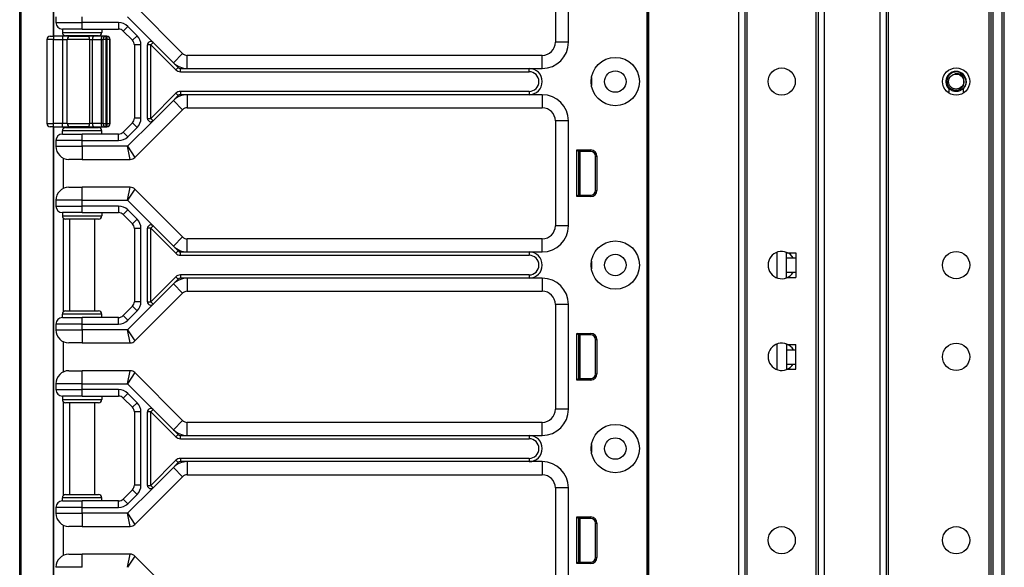
# Model space of a CAD drawing. Units: inches. Extents: x 22 to 54, y 19 to 125.
# Drawn here: x 45 to 54, y 90 to 95 of the extents above; entities that cross this region are included whole.
import ezdxf

# ---------------------------------------------------------------- set-up
doc = ezdxf.new("R2010")
doc.units = ezdxf.units.IN
doc.header["$LTSCALE"] = 6.4
doc.header["$MEASUREMENT"] = 0

msp = doc.modelspace()

# ---------------------------------------------------------------- linework, layer by layer
for p, q in [((44.6133, 59.7408), (44.6133, 99.8658)), ((44.6261, 59.7408), (44.6261, 99.8658)), ((44.935, 95.1108), (44.935, 99.8658)), ((44.9383, 95.1108), (44.9383, 99.7408)), ((50.6022, 19.8663), (50.6022, 99.4913)), ((50.6172, 19.8663), (50.6172, 99.4913)), ((51.4768, 19.8663), (51.4768, 99.4913)), ((51.5368, 19.8663), (51.5368, 99.4913)), ((52.2368, 19.8663), (52.2368, 99.4913)), ((52.2968, 19.8663), (52.2968, 99.4913)), ((52.8268, 19.8663), (52.8268, 99.4913)), ((52.8868, 19.8663), (52.8868, 99.4913)), ((52.9068, 19.8663), (52.9068, 99.4913)), ((53.8668, 19.8663), (53.8668, 99.4913)), ((53.8868, 19.8663), (53.8868, 99.4913)), ((53.9068, 19.8663), (53.9068, 99.4913)), ((53.9918, 19.8663), (53.9918, 99.4913)), ((54.0118, 19.8663), (54.0118, 99.4913)), ((50.6003, 99.0533), (50.6003, 79.8033)), ((50.6019, 99.0533), (50.6019, 79.8033)), ((51.5568, 21.3273), (51.5568, 98.0304)), ((52.2168, 21.3311), (52.2168, 98.0266)), ((49.7263, 96.0533), (49.7263, 95.0533)), ((49.8513, 95.0533), (49.8513, 96.0533)), ((46.1685, 94.9467), (45.7126, 95.4025)), ((44.9583, 95.2958), (44.9583, 95.2408)), ((44.9583, 95.2408), (45.2083, 95.2408)), ((45.2083, 95.2408), (45.2083, 95.2958)), ((45.5574, 95.2408), (45.2083, 95.2408)), ((45.2083, 95.1783), (45.2083, 95.2408)), ((45.5574, 95.2408), (45.5574, 95.1783)), ((45.6426, 95.2958), (45.8866, 95.0518)), ((45.2083, 95.1783), (45.0208, 95.1783)), ((45.0208, 95.1783), (45.0208, 95.1471)), ((45.0208, 95.1471), (45.3958, 95.1471)), ((45.0283, 95.1268), (45.0283, 95.1108)), ((45.3645, 95.1158), (45.052, 95.1158)), ((45.0883, 95.1158), (45.0883, 95.1108)), ((45.2083, 95.1783), (45.5574, 95.1783)), ((45.3283, 95.1158), (45.3283, 95.1108)), ((45.3958, 95.1783), (45.3958, 95.1471)), ((45.6458, 95.2042), (45.6016, 95.16)), ((45.6016, 95.16), (45.69, 95.0717)), ((45.7342, 95.1158), (45.6458, 95.2042)), ((45.7342, 95.1158), (45.69, 95.0717)), ((44.9358, 95.0796), (44.8733, 95.0796)), ((44.8733, 95.0796), (44.8733, 94.2771)), ((44.9045, 95.1108), (44.9358, 95.1108)), ((44.9358, 95.1108), (44.9358, 95.0796)), ((45.0212, 95.1108), (44.9358, 95.1108)), ((44.9358, 95.0796), (45.0212, 95.0796)), ((44.9358, 94.2771), (44.9358, 95.0796)), ((45.0212, 95.1108), (45.0212, 95.0796)), ((45.0909, 95.1108), (45.0212, 95.1108)), ((45.0212, 95.0796), (45.0677, 95.0796)), ((45.0212, 95.0796), (45.0212, 94.2771)), ((45.2808, 95.0796), (45.0677, 95.0796)), ((45.0677, 94.2771), (45.0677, 95.0796)), ((45.0909, 95.1108), (45.2688, 95.1108)), ((45.324, 95.1108), (45.2688, 95.1108)), ((45.2808, 95.0796), (45.3084, 95.0796)), ((45.2808, 95.0796), (45.2808, 94.2771)), ((45.3084, 95.0796), (45.3907, 95.0796)), ((45.3084, 94.2771), (45.3084, 95.0796)), ((45.4064, 95.1108), (45.324, 95.1108)), ((45.3907, 95.0796), (45.4064, 95.0796)), ((45.3907, 95.0796), (45.3907, 94.2771)), ((45.4376, 95.1108), (45.4064, 95.1108)), ((45.4376, 95.0796), (45.4064, 95.0796)), ((45.4064, 95.0796), (45.4064, 94.2771)), ((45.4376, 95.0796), (45.4376, 95.1108)), ((45.4435, 95.1108), (45.4376, 95.1108)), ((45.4376, 95.0796), (45.4435, 95.0796)), ((45.4376, 94.2771), (45.4376, 95.0796)), ((45.4435, 95.1108), (45.4435, 95.0796)), ((45.4446, 95.1108), (45.4435, 95.1108)), ((45.4748, 95.0796), (45.4435, 95.0796)), ((45.4435, 95.0796), (45.4435, 94.2771)), ((45.4758, 95.0796), (45.4748, 95.0796)), ((45.4748, 94.2771), (45.4748, 95.0796)), ((45.4758, 94.2771), (45.4758, 95.0796)), ((45.7708, 95.0275), (45.7083, 95.0275)), ((45.7083, 95.0275), (45.7083, 94.3292)), ((45.7708, 94.3292), (45.7708, 95.0275)), ((45.8333, 94.327), (45.8333, 95.0297)), ((45.8645, 95.0297), (45.8333, 95.0297)), ((45.8866, 95.0518), (45.8645, 95.0297)), ((45.8645, 95.0297), (46.1038, 94.7904)), ((45.8645, 94.327), (45.8645, 95.0297)), ((45.8866, 95.0518), (46.0801, 94.8583)), ((49.8513, 95.0533), (49.7263, 95.0533)), ((46.0801, 94.8583), (46.1685, 94.9467)), ((46.2127, 94.8033), (46.2127, 94.9283)), ((49.6013, 94.9283), (46.2127, 94.9283)), ((49.6013, 94.8033), (49.6013, 94.9283)), ((46.0801, 94.8583), (46.1259, 94.8125)), ((46.1259, 94.8125), (46.1038, 94.7904)), ((46.148, 94.8033), (46.2127, 94.8033)), ((46.148, 94.7721), (46.148, 94.8033)), ((46.148, 94.7721), (49.4763, 94.7721)), ((46.2127, 94.8033), (49.4763, 94.8033)), ((49.4763, 94.8033), (49.6013, 94.8033)), ((49.4763, 94.7721), (49.4763, 94.8033)), ((50.0708, 94.7158), (50.0708, 94.6408)), ((46.1038, 94.5663), (45.8645, 94.327)), ((46.1038, 94.5663), (46.1259, 94.5442)), ((46.148, 94.5846), (46.148, 94.5533)), ((49.4763, 94.5846), (46.148, 94.5846)), ((46.2127, 94.5533), (46.148, 94.5533)), ((46.2127, 94.5533), (46.2127, 94.4283)), ((49.4763, 94.5533), (46.2127, 94.5533)), ((49.4763, 94.5846), (49.4763, 94.5533)), ((49.6013, 94.5533), (49.4763, 94.5533)), ((49.6013, 94.5533), (49.6013, 94.4283)), ((53.4828, 94.6095), (53.4828, 94.5682)), ((53.6208, 94.5682), (53.6208, 94.6095)), ((46.0801, 94.4984), (45.8866, 94.3049)), ((46.1259, 94.5442), (46.0801, 94.4984)), ((46.0801, 94.4984), (46.1685, 94.41)), ((45.7126, 93.9542), (46.1685, 94.41)), ((46.2127, 94.4283), (49.6013, 94.4283)), ((44.8733, 94.2771), (44.9358, 94.2771)), ((44.9358, 94.2458), (44.9358, 94.2771)), ((45.0212, 94.2771), (44.9358, 94.2771)), ((45.0212, 94.2458), (45.0212, 94.2771)), ((45.0677, 94.2771), (45.0212, 94.2771)), ((45.0677, 94.2771), (45.2808, 94.2771)), ((45.3084, 94.2771), (45.2808, 94.2771)), ((45.3907, 94.2771), (45.3084, 94.2771)), ((45.4064, 94.2771), (45.3907, 94.2771)), ((45.4064, 94.2771), (45.4376, 94.2771)), ((45.4435, 94.2771), (45.4376, 94.2771)), ((45.4376, 94.2458), (45.4376, 94.2771)), ((45.4435, 94.2771), (45.4435, 94.2458)), ((45.4435, 94.2771), (45.4748, 94.2771)), ((45.4748, 94.2771), (45.4758, 94.2771)), ((45.69, 94.285), (45.6016, 94.1967)), ((45.8866, 94.3049), (45.6426, 94.0608)), ((45.7342, 94.2408), (45.69, 94.285)), ((45.7708, 94.3292), (45.7083, 94.3292)), ((45.8333, 94.327), (45.8645, 94.327)), ((45.8645, 94.327), (45.8866, 94.3049)), ((49.8513, 94.3033), (49.7263, 94.3033)), ((49.7263, 94.3033), (49.7263, 93.3033)), ((49.8513, 93.3033), (49.8513, 94.3033)), ((44.9358, 94.2458), (44.9045, 94.2458)), ((44.935, 79.3608), (44.935, 94.2458)), ((44.9358, 94.2458), (45.0212, 94.2458)), ((44.9383, 79.3608), (44.9383, 94.2458)), ((45.3958, 94.2096), (45.0208, 94.2096)), ((45.0208, 94.1783), (45.0208, 94.2096)), ((45.0208, 94.1783), (45.2083, 94.1783)), ((45.0212, 94.2458), (45.0909, 94.2458)), ((45.0283, 94.2458), (45.0283, 94.2299)), ((45.052, 94.2408), (45.3645, 94.2408)), ((45.0883, 94.2458), (45.0883, 94.2408)), ((45.2688, 94.2458), (45.0909, 94.2458)), ((45.2083, 94.1158), (45.2083, 94.1783)), ((45.5574, 94.1783), (45.2083, 94.1783)), ((45.2688, 94.2458), (45.324, 94.2458)), ((45.324, 94.2458), (45.4064, 94.2458)), ((45.3283, 94.2458), (45.3283, 94.2408)), ((45.3958, 94.1783), (45.3958, 94.2096)), ((45.4064, 94.2458), (45.4376, 94.2458)), ((45.4376, 94.2458), (45.4435, 94.2458)), ((45.4435, 94.2458), (45.4446, 94.2458)), ((45.5574, 94.1158), (45.5574, 94.1783)), ((45.6458, 94.1525), (45.6016, 94.1967)), ((45.6458, 94.1525), (45.7342, 94.2408)), ((44.9583, 94.1158), (44.9583, 94.0608)), ((45.2083, 94.1158), (44.9583, 94.1158)), ((45.2083, 94.0608), (45.2083, 94.1158)), ((45.2083, 94.1158), (45.5574, 94.1158)), ((44.9583, 94.0608), (45.2083, 94.0608)), ((45.6426, 94.0608), (45.2083, 94.0608)), ((45.2083, 94.0608), (45.2083, 93.9358)), ((45.6426, 94.0608), (45.7126, 93.9542)), ((45.6684, 93.9358), (45.6426, 94.0608)), ((49.9322, 93.5813), (49.9322, 94.0264)), ((49.9322, 94.0264), (50.0645, 94.0264)), ((49.9463, 94.0123), (49.9322, 94.0264)), ((49.9463, 94.0123), (49.9463, 93.5953)), ((50.0645, 94.0123), (49.9463, 94.0123)), ((49.9463, 94.0038), (49.9493, 94.0036)), ((49.9493, 93.5953), (49.9493, 94.0123)), ((49.9643, 93.5953), (49.9643, 94.0123)), ((50.0645, 94.0123), (50.0645, 94.0264)), ((45.0283, 93.9486), (45.0283, 93.6581)), ((45.2083, 93.9358), (45.0833, 93.9358)), ((45.2083, 93.9358), (45.6684, 93.9358)), ((50.1095, 93.9673), (50.1236, 93.9673)), ((50.1095, 93.6403), (50.1095, 93.9673)), ((50.1236, 93.9673), (50.1236, 93.6403)), ((45.0833, 93.6708), (45.2083, 93.6708)), ((45.6684, 93.6708), (45.2083, 93.6708)), ((45.2083, 93.5458), (45.2083, 93.6708)), ((45.6426, 93.5458), (45.6684, 93.6708)), ((45.7126, 93.6525), (45.6426, 93.5458)), ((46.1685, 93.1967), (45.7126, 93.6525)), ((50.1095, 93.6403), (50.1236, 93.6403)), ((45.2083, 93.5458), (44.9583, 93.5458)), ((44.9583, 93.5458), (44.9583, 93.4908)), ((45.2083, 93.5458), (45.6426, 93.5458)), ((45.2083, 93.4908), (45.2083, 93.5458)), ((45.6426, 93.5458), (45.8866, 93.3018)), ((49.9463, 93.5953), (49.9322, 93.5813)), ((50.0645, 93.5813), (49.9322, 93.5813)), ((49.9463, 93.6038), (49.9493, 93.6041)), ((49.9463, 93.5953), (50.0645, 93.5953)), ((50.0645, 93.5953), (50.0645, 93.5813)), ((44.9583, 93.4908), (45.2083, 93.4908)), ((45.2083, 93.4283), (45.0208, 93.4283)), ((45.0208, 93.4283), (45.0208, 93.3971)), ((45.5574, 93.4908), (45.2083, 93.4908)), ((45.2083, 93.4283), (45.2083, 93.4908)), ((45.2083, 93.4283), (45.5574, 93.4283)), ((45.3958, 93.4283), (45.3958, 93.3971)), ((45.5574, 93.4908), (45.5574, 93.4283)), ((45.6458, 93.4542), (45.6016, 93.41)), ((45.7342, 93.3658), (45.6458, 93.4542)), ((45.0208, 93.3971), (45.3958, 93.3971)), ((45.0283, 93.3768), (45.0283, 92.4799)), ((45.3645, 93.3658), (45.052, 93.3658)), ((45.0883, 93.3658), (45.0883, 92.4908)), ((45.3283, 93.3658), (45.3283, 92.4908)), ((45.6016, 93.41), (45.69, 93.3217)), ((45.7342, 93.3658), (45.69, 93.3217)), ((45.7708, 93.2775), (45.7083, 93.2775)), ((45.7083, 93.2775), (45.7083, 92.5792)), ((45.7708, 92.5792), (45.7708, 93.2775)), ((45.8333, 92.577), (45.8333, 93.2797)), ((45.8645, 93.2797), (45.8333, 93.2797)), ((45.8866, 93.3018), (45.8645, 93.2797)), ((45.8645, 93.2797), (46.1038, 93.0404)), ((45.8645, 92.577), (45.8645, 93.2797)), ((45.8866, 93.3018), (46.0801, 93.1083)), ((49.8513, 93.3033), (49.7263, 93.3033)), ((46.0801, 93.1083), (46.1685, 93.1967)), ((46.2127, 93.0533), (46.2127, 93.1783)), ((49.6013, 93.1783), (46.2127, 93.1783)), ((49.6013, 93.0533), (49.6013, 93.1783)), ((46.0801, 93.1083), (46.1259, 93.0625)), ((46.1038, 93.0404), (46.1259, 93.0625)), ((46.148, 93.0533), (46.2127, 93.0533)), ((46.148, 93.0221), (46.148, 93.0533)), ((46.2127, 93.0533), (49.4763, 93.0533)), ((49.4763, 93.0533), (49.6013, 93.0533)), ((49.4763, 93.0533), (49.4763, 93.0221)), ((51.8418, 93.0503), (51.8418, 92.8064)), ((51.9318, 93.0463), (51.9318, 93.0503)), ((51.9318, 93.0463), (52.0218, 93.0463)), ((51.9318, 92.9963), (51.9318, 93.0463)), ((52.0218, 93.0463), (52.0218, 92.9963)), ((46.148, 93.0221), (49.4763, 93.0221)), ((50.0708, 92.9658), (50.0708, 92.8908)), ((51.9318, 92.9963), (52.0218, 92.9963)), ((51.9318, 92.8603), (51.9318, 92.9963)), ((52.0218, 92.9963), (52.0218, 92.8603)), ((51.9318, 92.8603), (52.0218, 92.8603)), ((51.9318, 92.8103), (51.9318, 92.8603)), ((52.0218, 92.8603), (52.0218, 92.8103)), ((46.1038, 92.8163), (45.8645, 92.577)), ((46.1259, 92.7942), (46.0801, 92.7484)), ((46.1038, 92.8163), (46.1259, 92.7942)), ((46.148, 92.8346), (46.148, 92.8033)), ((49.4763, 92.8346), (46.148, 92.8346)), ((46.2127, 92.8033), (46.148, 92.8033)), ((46.2127, 92.8033), (46.2127, 92.6783)), ((49.4763, 92.8033), (46.2127, 92.8033)), ((49.4763, 92.8346), (49.4763, 92.8033)), ((49.6013, 92.8033), (49.4763, 92.8033)), ((49.6013, 92.8033), (49.6013, 92.6783)), ((51.9318, 92.8103), (52.0218, 92.8103)), ((51.9318, 92.8064), (51.9318, 92.8103)), ((46.0801, 92.7484), (45.8866, 92.5549)), ((46.0801, 92.7484), (46.1685, 92.66)), ((46.2127, 92.6783), (49.6013, 92.6783)), ((45.7708, 92.5792), (45.7083, 92.5792)), ((45.7126, 92.2042), (46.1685, 92.66)), ((45.8333, 92.577), (45.8645, 92.577)), ((45.8645, 92.577), (45.8866, 92.5549)), ((45.052, 92.4908), (45.3645, 92.4908)), ((45.69, 92.535), (45.6016, 92.4467)), ((45.8866, 92.5549), (45.6426, 92.3108)), ((45.6458, 92.4025), (45.7342, 92.4908)), ((45.7342, 92.4908), (45.69, 92.535)), ((49.8513, 92.5533), (49.7263, 92.5533)), ((49.7263, 92.5533), (49.7263, 91.5533)), ((49.8513, 91.5533), (49.8513, 92.5533)), ((45.3958, 92.4596), (45.0208, 92.4596)), ((45.0208, 92.4283), (45.0208, 92.4596)), ((45.0208, 92.4283), (45.2083, 92.4283)), ((45.2083, 92.3658), (45.2083, 92.4283)), ((45.5574, 92.4283), (45.2083, 92.4283)), ((45.3958, 92.4283), (45.3958, 92.4596)), ((45.5574, 92.3658), (45.5574, 92.4283)), ((45.6458, 92.4025), (45.6016, 92.4467)), ((44.9583, 92.3658), (44.9583, 92.3108)), ((45.2083, 92.3658), (44.9583, 92.3658)), ((44.9583, 92.3108), (45.2083, 92.3108)), ((45.2083, 92.3108), (45.2083, 92.3658)), ((45.2083, 92.3658), (45.5574, 92.3658)), ((45.6426, 92.3108), (45.2083, 92.3108)), ((45.2083, 92.3108), (45.2083, 92.1858)), ((45.6426, 92.3108), (45.7126, 92.2042)), ((45.6684, 92.1858), (45.6426, 92.3108)), ((49.9322, 91.8313), (49.9322, 92.2764)), ((49.9322, 92.2764), (50.0645, 92.2764)), ((49.9463, 92.2623), (49.9322, 92.2764)), ((49.9463, 92.2623), (49.9463, 91.8453)), ((50.0645, 92.2623), (49.9463, 92.2623)), ((49.9463, 92.2538), (49.9493, 92.2536)), ((49.9493, 91.8453), (49.9493, 92.2623)), ((49.9643, 91.8453), (49.9643, 92.2623)), ((50.0645, 92.2623), (50.0645, 92.2764)), ((50.1095, 92.2173), (50.1236, 92.2173)), ((50.1095, 91.8903), (50.1095, 92.2173)), ((50.1236, 92.2173), (50.1236, 91.8903)), ((45.0283, 92.1986), (45.0283, 91.9081)), ((45.2083, 92.1858), (45.0833, 92.1858)), ((45.2083, 92.1858), (45.6684, 92.1858)), ((51.8418, 92.1753), (51.8418, 91.9314)), ((51.9318, 92.1703), (51.9318, 92.1753)), ((51.9318, 92.1703), (52.0218, 92.1703)), ((51.9318, 92.1703), (51.9318, 92.1203)), ((51.9318, 92.1203), (52.0218, 92.1203)), ((51.9318, 92.1203), (51.9318, 91.9843)), ((52.0218, 92.1203), (52.0218, 92.1703)), ((52.0218, 91.9843), (52.0218, 92.1203)), ((45.0833, 91.9208), (45.2083, 91.9208)), ((45.6684, 91.9208), (45.2083, 91.9208)), ((45.2083, 91.7958), (45.2083, 91.9208)), ((45.6426, 91.7958), (45.6684, 91.9208)), ((51.9318, 91.9843), (51.9318, 91.9343)), ((51.9318, 91.9843), (52.0218, 91.9843)), ((51.9318, 91.9343), (51.9318, 91.9314)), ((51.9318, 91.9343), (52.0218, 91.9343)), ((52.0218, 91.9343), (52.0218, 91.9843)), ((45.7126, 91.9025), (45.6426, 91.7958)), ((46.1685, 91.4467), (45.7126, 91.9025)), ((49.9463, 91.8453), (49.9322, 91.8313)), ((50.0645, 91.8313), (49.9322, 91.8313)), ((49.9463, 91.8538), (49.9493, 91.8541)), ((49.9463, 91.8453), (50.0645, 91.8453)), ((50.0645, 91.8453), (50.0645, 91.8313)), ((50.1095, 91.8903), (50.1236, 91.8903)), ((45.2083, 91.7958), (44.9583, 91.7958)), ((44.9583, 91.7958), (44.9583, 91.7408)), ((44.9583, 91.7408), (45.2083, 91.7408)), ((45.2083, 91.7958), (45.6426, 91.7958)), ((45.2083, 91.7408), (45.2083, 91.7958)), ((45.5574, 91.7408), (45.2083, 91.7408)), ((45.2083, 91.6783), (45.2083, 91.7408)), ((45.5574, 91.7408), (45.5574, 91.6783)), ((45.6426, 91.7958), (45.8866, 91.5518)), ((45.2083, 91.6783), (45.0208, 91.6783)), ((45.0208, 91.6783), (45.0208, 91.6471)), ((45.0208, 91.6471), (45.3958, 91.6471)), ((45.2083, 91.6783), (45.5574, 91.6783)), ((45.3958, 91.6783), (45.3958, 91.6471)), ((45.6458, 91.7042), (45.6016, 91.66)), ((45.6016, 91.66), (45.69, 91.5717)), ((45.7342, 91.6158), (45.6458, 91.7042)), ((45.0283, 91.6268), (45.0283, 90.7299)), ((45.3645, 91.6158), (45.052, 91.6158)), ((45.0883, 91.6158), (45.0883, 90.7408)), ((45.3283, 91.6158), (45.3283, 90.7408)), ((45.7342, 91.6158), (45.69, 91.5717)), ((45.8866, 91.5518), (45.8645, 91.5297)), ((45.8866, 91.5518), (46.0801, 91.3583)), ((49.8513, 91.5533), (49.7263, 91.5533)), ((45.7708, 91.5275), (45.7083, 91.5275)), ((45.7083, 91.5275), (45.7083, 90.8292)), ((45.7708, 90.8292), (45.7708, 91.5275)), ((45.8333, 90.827), (45.8333, 91.5297)), ((45.8645, 91.5297), (45.8333, 91.5297)), ((45.8645, 91.5297), (46.1038, 91.2904)), ((45.8645, 90.827), (45.8645, 91.5297)), ((46.0801, 91.3583), (46.1685, 91.4467)), ((46.0801, 91.3583), (46.1259, 91.3125)), ((46.2127, 91.3033), (46.2127, 91.4283)), ((49.6013, 91.4283), (46.2127, 91.4283)), ((49.6013, 91.3033), (49.6013, 91.4283)), ((46.1038, 91.2904), (46.1259, 91.3125)), ((46.148, 91.3033), (46.2127, 91.3033)), ((46.148, 91.2721), (46.148, 91.3033)), ((46.148, 91.2721), (49.4763, 91.2721)), ((46.2127, 91.3033), (49.4763, 91.3033)), ((49.4763, 91.3033), (49.6013, 91.3033)), ((49.4763, 91.3033), (49.4763, 91.2721)), ((50.0708, 91.2158), (50.0708, 91.1408)), ((46.148, 91.0846), (46.148, 91.0533)), ((49.4763, 91.0846), (46.148, 91.0846)), ((49.4763, 91.0846), (49.4763, 91.0533)), ((46.1038, 91.0663), (45.8645, 90.827)), ((46.0801, 90.9984), (45.8866, 90.8049)), ((46.1259, 91.0442), (46.0801, 90.9984)), ((46.0801, 90.9984), (46.1685, 90.91)), ((46.1038, 91.0663), (46.1259, 91.0442)), ((46.2127, 91.0533), (46.148, 91.0533)), ((46.2127, 91.0533), (46.2127, 90.9283)), ((49.4763, 91.0533), (46.2127, 91.0533)), ((49.6013, 91.0533), (49.4763, 91.0533)), ((49.6013, 91.0533), (49.6013, 90.9283)), ((45.7126, 90.4542), (46.1685, 90.91)), ((46.2127, 90.9283), (49.6013, 90.9283)), ((45.8866, 90.8049), (45.6426, 90.5608)), ((45.7708, 90.8292), (45.7083, 90.8292)), ((45.8333, 90.827), (45.8645, 90.827)), ((45.8645, 90.827), (45.8866, 90.8049)), ((49.8513, 90.8033), (49.7263, 90.8033)), ((49.7263, 90.8033), (49.7263, 89.8033)), ((49.8513, 89.8033), (49.8513, 90.8033)), ((45.3958, 90.7096), (45.0208, 90.7096)), ((45.0208, 90.6783), (45.0208, 90.7096)), ((45.052, 90.7408), (45.3645, 90.7408)), ((45.3958, 90.6783), (45.3958, 90.7096)), ((45.69, 90.785), (45.6016, 90.6967)), ((45.6458, 90.6525), (45.6016, 90.6967)), ((45.6458, 90.6525), (45.7342, 90.7408)), ((45.7342, 90.7408), (45.69, 90.785)), ((44.9583, 90.6158), (44.9583, 90.5608)), ((45.2083, 90.6158), (44.9583, 90.6158)), ((45.0208, 90.6783), (45.2083, 90.6783)), ((45.2083, 90.6158), (45.2083, 90.6783)), ((45.5574, 90.6783), (45.2083, 90.6783)), ((45.2083, 90.5608), (45.2083, 90.6158)), ((45.2083, 90.6158), (45.5574, 90.6158)), ((45.5574, 90.6158), (45.5574, 90.6783)), ((44.9583, 90.5608), (45.2083, 90.5608)), ((45.6426, 90.5608), (45.2083, 90.5608)), ((45.2083, 90.5608), (45.2083, 90.4358)), ((45.6426, 90.5608), (45.7126, 90.4542)), ((45.6684, 90.4358), (45.6426, 90.5608)), ((49.9322, 90.0813), (49.9322, 90.5264)), ((49.9322, 90.5264), (50.0645, 90.5264)), ((49.9463, 90.5123), (49.9322, 90.5264)), ((49.9463, 90.5123), (49.9463, 90.0953)), ((50.0645, 90.5123), (49.9463, 90.5123)), ((49.9493, 90.0953), (49.9493, 90.5123)), ((49.9643, 90.0953), (49.9643, 90.5123)), ((50.0645, 90.5123), (50.0645, 90.5264)), ((45.0283, 90.4486), (45.0283, 90.1581)), ((45.2083, 90.4358), (45.0833, 90.4358)), ((45.2083, 90.4358), (45.6684, 90.4358)), ((49.9463, 90.5038), (49.9493, 90.5036)), ((50.1095, 90.4673), (50.1236, 90.4673)), ((50.1095, 90.1403), (50.1095, 90.4673)), ((50.1236, 90.4673), (50.1236, 90.1403)), ((45.0833, 90.1708), (45.2083, 90.1708)), ((45.6684, 90.1708), (45.2083, 90.1708)), ((45.2083, 90.0458), (45.2083, 90.1708)), ((45.6426, 90.0458), (45.6684, 90.1708)), ((45.7126, 90.1525), (45.6426, 90.0458)), ((46.1685, 89.6967), (45.7126, 90.1525)), ((50.1095, 90.1403), (50.1236, 90.1403)), ((45.2083, 90.0458), (44.9583, 90.0458)), ((49.9463, 90.0953), (49.9322, 90.0813)), ((50.0645, 90.0813), (49.9322, 90.0813)), ((49.9463, 90.1038), (49.9493, 90.1041)), ((49.9463, 90.0953), (50.0645, 90.0953)), ((50.0645, 90.0953), (50.0645, 90.0813))]:
    msp.add_line(p, q)
for centre, radius in [((50.2983, 94.6783), 0.2305), ((50.2983, 94.6783), 0.1025), ((51.8868, 94.6783), 0.13), ((53.5518, 94.6783), 0.13), ((53.5518, 94.6783), 0.0716), ((50.2983, 92.9283), 0.2305), ((53.5518, 92.9283), 0.13), ((50.2983, 92.9283), 0.1025), ((53.5518, 92.0533), 0.13), ((50.2983, 91.1783), 0.2305), ((50.2983, 91.1783), 0.1025), ((51.8868, 90.3033), 0.13), ((53.5518, 90.3033), 0.13)]:
    msp.add_circle(centre, radius)
for centre, radius, start, end in [((45.0208, 95.2408), 0.0625, 180, 270), ((45.5574, 95.1158), 0.125, 45, 90), ((45.052, 95.1471), 0.0313, 180, 270), ((45.3645, 95.1471), 0.0313, 270, 0), ((45.5574, 95.1158), 0.0625, 45, 90), ((45.6458, 95.0275), 0.125, 0, 45), ((44.9045, 95.0796), 0.0313, 90, 180), ((45.4376, 95.0796), 0.0313, 90, 180), ((45.4435, 95.0796), 0.0313, 0, 90), ((45.4446, 95.0796), 0.0313, 0, 90), ((45.6458, 95.0275), 0.0625, 0, 45), ((45.8645, 95.0297), 0.0313, 45, 180), ((49.6013, 95.0533), 0.25, 270, 0), ((49.6013, 95.0533), 0.125, 270, 0), ((46.2127, 94.9908), 0.0625, 225, 270), ((46.2127, 94.9908), 0.1875, 225, 270), ((46.148, 94.8346), 0.0625, 225, 270), ((46.148, 94.8346), 0.0312, 225, 270), ((49.4763, 94.6783), 0.125, 270, 90), ((49.4763, 94.6783), 0.0938, 270, 90), ((53.5518, 94.6783), 0.0975, 315.04746, 224.95254), ((53.5518, 94.6783), 0.0747, 54.09463, 99.33608), ((53.5518, 94.6783), 0.095, 0, 45.52249), ((46.2127, 94.3658), 0.1875, 90, 135), ((46.148, 94.5221), 0.0625, 90, 135), ((46.148, 94.5221), 0.0313, 90, 135), ((49.6013, 94.3033), 0.25, 0, 90), ((46.2127, 94.3658), 0.0625, 90, 135), ((49.6013, 94.3033), 0.125, 0, 90), ((44.9045, 94.2771), 0.0313, 180, 270), ((45.4376, 94.2771), 0.0313, 180, 270), ((45.4435, 94.2771), 0.0313, 270, 0), ((45.4446, 94.2771), 0.0313, 270, 0), ((45.6458, 94.3292), 0.0625, 315, 0), ((45.6458, 94.3292), 0.125, 315, 0), ((45.8645, 94.327), 0.0313, 180, 315), ((45.0208, 94.1158), 0.0625, 90, 180), ((45.052, 94.2096), 0.0313, 90, 180), ((45.3645, 94.2096), 0.0313, 0, 90), ((45.5574, 94.2408), 0.0625, 270, 315), ((45.5574, 94.2408), 0.125, 270, 315), ((45.0833, 94.0608), 0.125, 180, 270), ((50.0645, 93.9673), 0.059, 0, 90), ((50.0645, 93.9673), 0.045, 0, 90), ((45.6684, 93.9983), 0.0625, 270, 315), ((45.0833, 93.5458), 0.125, 90, 180), ((45.6684, 93.6083), 0.0625, 45, 90), ((50.0645, 93.6403), 0.059, 270, 0), ((50.0645, 93.6403), 0.045, 270, 0), ((45.0208, 93.4908), 0.0625, 180, 270), ((45.5574, 93.3658), 0.125, 45, 90), ((45.5574, 93.3658), 0.0625, 45, 90), ((45.052, 93.3971), 0.0313, 180, 270), ((45.3645, 93.3971), 0.0313, 270, 0), ((45.6458, 93.2775), 0.125, 0, 45), ((45.6458, 93.2775), 0.0625, 0, 45), ((45.8645, 93.2797), 0.0313, 45, 180), ((49.6013, 93.3033), 0.25, 270, 0), ((49.6013, 93.3033), 0.125, 270, 0), ((46.2127, 93.2408), 0.0625, 225, 270), ((46.2127, 93.2408), 0.1875, 225, 270), ((46.148, 93.0846), 0.0312, 225, 270), ((49.4763, 92.9283), 0.125, 270, 90), ((51.8868, 92.9283), 0.13, 31.53887, 328.46113), ((46.148, 93.0846), 0.0625, 225, 270), ((49.4763, 92.9283), 0.0938, 270, 90), ((46.2127, 92.6158), 0.1875, 90, 135), ((46.148, 92.7721), 0.0625, 90, 135), ((46.148, 92.7721), 0.0313, 90, 135), ((49.6013, 92.5533), 0.25, 0, 90), ((46.2127, 92.6158), 0.0625, 90, 135), ((49.6013, 92.5533), 0.125, 0, 90), ((45.6458, 92.5792), 0.0625, 315, 0), ((45.6458, 92.5792), 0.125, 315, 0), ((45.8645, 92.577), 0.0313, 180, 315), ((45.052, 92.4596), 0.0313, 90, 180), ((45.3645, 92.4596), 0.0313, 0, 90), ((45.0208, 92.3658), 0.0625, 90, 180), ((45.5574, 92.4908), 0.0625, 270, 315), ((45.5574, 92.4908), 0.125, 270, 315), ((45.0833, 92.3108), 0.125, 180, 270), ((45.6684, 92.2483), 0.0625, 270, 315), ((50.0645, 92.2173), 0.059, 0, 90), ((50.0645, 92.2173), 0.045, 0, 90), ((51.8868, 92.0533), 0.13, 31.02317, 327.94256), ((45.0833, 91.7958), 0.125, 90, 180), ((45.6684, 91.8583), 0.0625, 45, 90), ((50.0645, 91.8903), 0.059, 270, 0), ((50.0645, 91.8903), 0.045, 270, 0), ((45.0208, 91.7408), 0.0625, 180, 270), ((45.5574, 91.6158), 0.125, 45, 90), ((45.052, 91.6471), 0.0313, 180, 270), ((45.3645, 91.6471), 0.0313, 270, 0), ((45.5574, 91.6158), 0.0625, 45, 90), ((45.6458, 91.5275), 0.0625, 0, 45), ((45.6458, 91.5275), 0.125, 0, 45), ((45.8645, 91.5297), 0.0313, 45, 180), ((49.6013, 91.5533), 0.25, 270, 0), ((49.6013, 91.5533), 0.125, 270, 0), ((46.2127, 91.4908), 0.1875, 225, 270), ((46.2127, 91.4908), 0.0625, 225, 270), ((46.148, 91.3346), 0.0625, 225, 270), ((46.148, 91.3346), 0.0312, 225, 270), ((49.4763, 91.1783), 0.125, 270, 90), ((49.4763, 91.1783), 0.0938, 270, 90), ((46.148, 91.0221), 0.0625, 90, 135), ((46.2127, 90.8658), 0.1875, 90, 135), ((46.148, 91.0221), 0.0313, 90, 135), ((49.6013, 90.8033), 0.25, 0, 90), ((46.2127, 90.8658), 0.0625, 90, 135), ((49.6013, 90.8033), 0.125, 0, 90), ((45.6458, 90.8292), 0.0625, 315, 0), ((45.6458, 90.8292), 0.125, 315, 0), ((45.8645, 90.827), 0.0313, 180, 315), ((45.052, 90.7096), 0.0313, 90, 180), ((45.3645, 90.7096), 0.0313, 0, 90), ((45.5574, 90.7408), 0.0625, 270, 315), ((45.0208, 90.6158), 0.0625, 90, 180), ((45.5574, 90.7408), 0.125, 270, 315), ((45.0833, 90.5608), 0.125, 180, 270), ((50.0645, 90.4673), 0.059, 0, 90), ((50.0645, 90.4673), 0.045, 0, 90), ((45.6684, 90.4983), 0.0625, 270, 315), ((45.0833, 90.0458), 0.125, 90, 180), ((45.6684, 90.1083), 0.0625, 45, 90), ((50.0645, 90.1403), 0.059, 270, 0), ((50.0645, 90.1403), 0.045, 270, 0)]:
    msp.add_arc(centre, radius, start, end)
for centre, major_axis, ratio, start_param, end_param in [((45.0909, 95.0796), (0, 0.0313), 0.743217, 0, 1.570796), ((45.2688, 95.0796), (0, 0.0313), 0.383201, 4.712389, 6.283185), ((45.324, 95.0796), (0, 0.0313), 0.499749, 0, 1.570796), ((45.4064, 95.0796), (0, 0.0313), 0.499749, 0, 1.570796), ((45.4446, 95.0796), (0, 0.0312), 0.5, 6.215184, 6.283185), ((45.0909, 94.2771), (0, -0.0313), 0.743217, 4.712389, 6.283185), ((45.2688, 94.2771), (0, -0.0313), 0.383201, 0, 1.570796), ((45.324, 94.2771), (0, -0.0313), 0.499749, 4.712389, 6.283185), ((45.4064, 94.2771), (0, -0.0313), 0.499749, 4.712389, 6.283185), ((45.4446, 94.2771), (0, -0.0312), 0.5, 0, 0.068002)]:
    msp.add_ellipse(centre, major_axis=major_axis, ratio=ratio, start_param=start_param, end_param=end_param)
for points, knots in [([(53.6468, 94.6783), (53.6468, 94.6668), (53.6447, 94.6554), (53.6367, 94.6342), (53.6309, 94.6246), (53.6156, 94.6069), (53.6058, 94.5992), (53.5836, 94.5879), (53.5714, 94.5845), (53.5468, 94.5827), (53.5348, 94.5841), (53.5114, 94.5915), (53.5004, 94.5975), (53.4812, 94.6136), (53.4732, 94.6235), (53.4618, 94.6455), (53.4584, 94.6573), (53.4561, 94.6819), (53.4574, 94.6945), (53.4648, 94.7182), (53.4706, 94.7291), (53.4861, 94.748), (53.4956, 94.7559), (53.5175, 94.7678), (53.5296, 94.7716), (53.5541, 94.7741), (53.5662, 94.773), (53.5897, 94.7663), (53.6009, 94.7606), (53.6133, 94.7508), (53.6159, 94.7485), (53.6184, 94.7461)], [0.000001, 0.000001, 0.000001, 0.000001, 0.088062, 0.088062, 0.172866, 0.172866, 0.266701, 0.266701, 0.36279, 0.36279, 0.454535, 0.454535, 0.549415, 0.549415, 0.645833, 0.645833, 0.738358, 0.738358, 0.834505, 0.834505, 0.927723, 0.927723, 1.02133, 1.02133, 1.11746, 1.11746, 1.209307, 1.209307, 1.303962, 1.303962, 1.330319, 1.330319, 1.330319, 1.330319]), ([(53.6184, 94.7461), (53.6122, 94.7518), (53.6054, 94.7566), (53.5906, 94.7642), (53.5827, 94.767), (53.5641, 94.7711), (53.5517, 94.7718), (53.5268, 94.7674), (53.5155, 94.7629), (53.4958, 94.7502), (53.4876, 94.7424), (53.475, 94.7249), (53.4695, 94.7143), (53.4639, 94.6902), (53.4635, 94.6786), (53.4675, 94.6546), (53.4721, 94.6439), (53.4829, 94.6266), (53.4898, 94.6191), (53.5064, 94.6064), (53.5162, 94.6015), (53.5318, 94.5973), (53.5371, 94.5963), (53.5523, 94.5952), (53.5633, 94.5961), (53.5843, 94.6031), (53.5933, 94.6081), (53.6122, 94.624), (53.6181, 94.634), (53.6252, 94.6478), (53.628, 94.6568), (53.6302, 94.6759), (53.6294, 94.686), (53.6256, 94.6999), (53.624, 94.7042), (53.6199, 94.713), (53.6163, 94.7194), (53.6061, 94.731), (53.6011, 94.7353), (53.5956, 94.7389)], [0.000001, 0.000001, 0.000001, 0.000001, 0.063629, 0.063629, 0.126871, 0.126871, 0.209359, 0.209359, 0.283674, 0.283674, 0.35364, 0.35364, 0.416686, 0.416686, 0.471389, 0.471389, 0.532344, 0.532344, 0.592096, 0.592096, 0.656011, 0.656011, 0.687655, 0.687655, 0.746449, 0.746449, 0.797069, 0.797069, 0.868634, 0.868634, 0.976634, 0.976634, 1.09213, 1.09213, 1.14464, 1.14464, 1.204679, 1.204679, 1.248922, 1.248922, 1.248922, 1.248922]), ([(53.5397, 94.7521), (53.5474, 94.7546), (53.5548, 94.7555), (53.5684, 94.7558), (53.5755, 94.755), (53.5924, 94.7509), (53.6019, 94.7466), (53.6214, 94.7329), (53.6286, 94.7238), (53.637, 94.7103), (53.6399, 94.7041), (53.6444, 94.6914), (53.646, 94.685), (53.6468, 94.6783)], [0, 0, 0, 0, 0.062549, 0.062549, 0.1313161, 0.1313161, 0.2306298, 0.2306298, 0.3612887, 0.3612887, 0.4588199, 0.4588199, 0.554547, 0.554547, 0.554547, 0.554547])]:
    msp.add_open_spline(points, degree=3, knots=knots)

doc.saveas('drawing.dxf')
